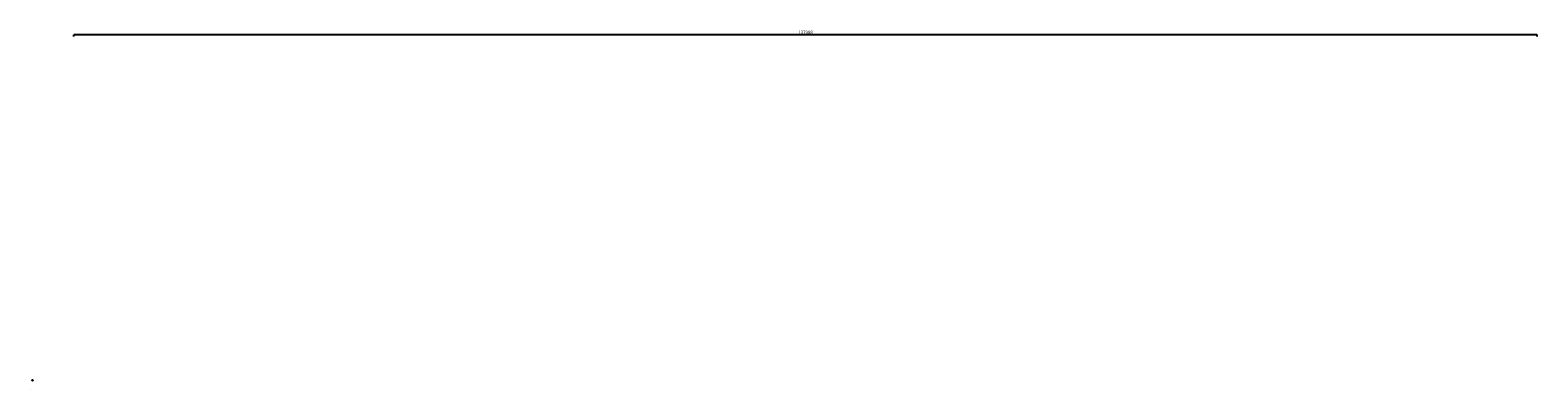
# Model space of a CAD drawing. Units: millimetres. Extents: x 413 to 142569, y -720 to 33187.
import ezdxf

# ---------------------------------------------------------------- set-up
doc = ezdxf.new("R2010")
doc.units = ezdxf.units.MM
doc.styles.get("Standard").update_dxf_attribs({"font": 'txt', "bigfont": 'gbcbig.shx'})
doc.styles.add('样式 1', font='txt', dxfattribs={"width": 0.75})
doc.linetypes.add('FENCELINE2', pattern='A,6.35,-2.54,[132,ltypeshp.shx,S=2.54,R=0,X=-2.54,Y=0],-2.54,25.4', length=36.83)
doc.dimstyles.new('ISO-25', dxfattribs={"dimtxt": 1, "dimasz": 0.5, "dimexe": 0.5, "dimexo": 0.625, "dimgap": 0.2, "dimtad": 1, "dimdec": 1, "dimdsep": 46, "dimtxsty": '样式 1', "dimblk": 'ARCHTICK', "dimcen": 2.5, "dimclrd": 3, "dimclre": 3, "dimclrt": 3, "dimadec": 0, "dimazin": 0, "dimtfac": 1, "dimtdec": 1, "dimtmove": 0, "dimatfit": 3, "dimfxl": 1, "dimarcsym": 0})
doc.dimstyles.new('箱房用', dxfattribs={"dimtxt": 300, "dimasz": 100, "dimexe": 0.18, "dimexo": 0.0625, "dimgap": 100, "dimtad": 1, "dimtoh": 1, "dimdec": 0, "dimzin": 0, "dimdsep": 46, "dimtxsty": 'Standard', "dimblk": 'ARCHTICK', "dimcen": 0.09, "dimclrd": 6, "dimclre": 6, "dimclrt": 6, "dimadec": 0, "dimazin": 0, "dimtfac": 1, "dimtdec": 0, "dimtofl": 0, "dimtmove": 0, "dimatfit": 3, "dimfxl": 150, "dimfxlon": 1, "dimtolj": 1, "dimtzin": 0, "dimarcsym": 0})

# ---------------------------------------------------------------- blocks, each defined once
blk = doc.blocks.new('_ArchTick')
at = {"color": 0, "linetype": 'ByBlock', "const_width": 0.15}
blk.add_lwpolyline([(-0.5, -0.5), (0.5, 0.5)], dxfattribs=at)
blk = doc.blocks.new('*D94')
at = {"color": 6, "lineweight": -2, "transparency": 16777216}
for p, q in [((4526, 32590), (4526, 32740)), ((142514, 32740), (4526, 32740)), ((142514, 32590), (142514, 32740))]:
    blk.add_line(p, q, dxfattribs=at)
at = {"layer": 'Defpoints', "color": 0, "transparency": 16777216}
for p in [(4526, 32740), (142514, 23244), (4526, 17478)]:
    blk.add_point(p, dxfattribs=at)
at = {"color": 6, "lineweight": -2, "transparency": 16777216, "xscale": 100, "yscale": 100, "zscale": 100, "rotation": 180}
blk.add_blockref('_ArchTick', (4526, 32740), dxfattribs=at)
at = {"color": 6, "lineweight": -2, "transparency": 16777216, "xscale": 100, "yscale": 100, "zscale": 100}
blk.add_blockref('_ArchTick', (142514, 32740), dxfattribs=at)
at = {"color": 6, "transparency": 16777216, "insert": (73520, 32990), "char_height": 300, "attachment_point": 5}
blk.add_mtext('\\A1;137988', dxfattribs=at)
blk = doc.blocks.new('*D119')
at = {"lineweight": -2, "transparency": 16777216}
for p, q in [((593, 206), (593, 208)), ((594, 207), (653, 207)), ((654, 206), (654, 208))]:
    blk.add_line(p, q, dxfattribs=at)
at = {"transparency": 16777216}
for points in [[(594, 207), (594, 207), (593, 207)], [(653, 207), (653, 207), (654, 207)]]:
    blk.add_solid(points, dxfattribs=at)
at = {"layer": 'Defpoints', "color": 0, "transparency": 16777216}
for p in [(593, 206), (654, 207), (654, 206)]:
    blk.add_point(p, dxfattribs=at)
at = {"color": 0, "transparency": 16777216, "insert": (624, 208), "char_height": 1, "attachment_point": 5, "style": '样式 1'}
blk.add_mtext('61.2', dxfattribs=at)
blk = doc.blocks.new('*D120')
at = {"lineweight": -2, "transparency": 16777216}
for p, q in [((622, 189), (622, 190)), ((622, 190), (623, 190)), ((624, 189), (624, 190))]:
    blk.add_line(p, q, dxfattribs=at)
at = {"transparency": 16777216}
for points in [[(622, 190), (622, 190), (622, 190)], [(623, 190), (623, 190), (624, 190)]]:
    blk.add_solid(points, dxfattribs=at)
at = {"layer": 'Defpoints', "color": 0, "transparency": 16777216}
for p in [(622, 189), (624, 190), (624, 189)]:
    blk.add_point(p, dxfattribs=at)
at = {"color": 0, "transparency": 16777216, "insert": (623, 190), "char_height": 0.6, "attachment_point": 5, "style": '样式 1'}
blk.add_mtext('2', dxfattribs=at)
blk = doc.blocks.new('*D124')
at = {"lineweight": -2, "transparency": 16777216}
for p, q in [((593, 206), (592, 206)), ((592, 205), (592, 189)), ((593, 188), (592, 188))]:
    blk.add_line(p, q, dxfattribs=at)
at = {"transparency": 16777216}
for points in [[(592, 205), (592, 205), (592, 206)], [(592, 189), (592, 189), (592, 188)]]:
    blk.add_solid(points, dxfattribs=at)
at = {"layer": 'Defpoints', "color": 0, "transparency": 16777216}
for p in [(592, 188), (593, 206), (593, 188)]:
    blk.add_point(p, dxfattribs=at)
at = {"color": 0, "transparency": 16777216, "insert": (591, 197), "char_height": 1, "attachment_point": 5, "rotation": 90, "style": '样式 1'}
blk.add_mtext('17.5', dxfattribs=at)
blk = doc.blocks.new('*D126')
at = {"lineweight": -2, "transparency": 16777216}
for p, q in [((643, 173), (643, 174)), ((643, 173), (647, 173)), ((648, 173), (648, 174))]:
    blk.add_line(p, q, dxfattribs=at)
at = {"transparency": 16777216}
for points in [[(643, 173), (643, 173), (643, 173)], [(647, 173), (647, 173), (648, 173)]]:
    blk.add_solid(points, dxfattribs=at)
at = {"layer": 'Defpoints', "color": 0, "transparency": 16777216}
for p in [(643, 172), (648, 173), (648, 172)]:
    blk.add_point(p, dxfattribs=at)
at = {"color": 0, "transparency": 16777216, "insert": (645, 174), "char_height": 0.6, "attachment_point": 5, "style": '样式 1'}
blk.add_mtext('5', dxfattribs=at)
blk = doc.blocks.new('*D132')
at = {"lineweight": -2, "transparency": 16777216}
for p, q in [((643, 193), (643, 192)), ((643, 193), (647, 193)), ((648, 193), (648, 192))]:
    blk.add_line(p, q, dxfattribs=at)
at = {"transparency": 16777216}
for points in [[(643, 193), (643, 193), (643, 193)], [(647, 193), (647, 193), (648, 193)]]:
    blk.add_solid(points, dxfattribs=at)
at = {"layer": 'Defpoints', "color": 0, "transparency": 16777216}
for p in [(643, 194), (648, 194), (648, 193)]:
    blk.add_point(p, dxfattribs=at)
at = {"color": 0, "transparency": 16777216, "insert": (645, 193), "char_height": 0.6, "attachment_point": 5, "style": '样式 1'}
blk.add_mtext('5', dxfattribs=at)
blk = doc.blocks.new('*D133')
at = {"lineweight": -2, "transparency": 16777216}
for p, q in [((655, 206), (656, 206)), ((655, 188), (656, 188)), ((656, 205), (656, 189))]:
    blk.add_line(p, q, dxfattribs=at)
at = {"transparency": 16777216}
for points in [[(656, 205), (656, 205), (656, 206)], [(656, 189), (656, 189), (656, 188)]]:
    blk.add_solid(points, dxfattribs=at)
at = {"layer": 'Defpoints', "color": 0, "transparency": 16777216}
for p in [(654, 206), (654, 188), (656, 188)]:
    blk.add_point(p, dxfattribs=at)
at = {"color": 0, "transparency": 16777216, "insert": (655, 197), "char_height": 1, "attachment_point": 5, "rotation": 90, "style": '样式 1'}
blk.add_mtext('16.7', dxfattribs=at)

msp = doc.modelspace()

# ---------------------------------------------------------------- hatches: boundary and pattern name
h = msp.add_hatch()
h.set_pattern_fill('AR-B88', color=256, scale=100)
h.set_pattern_definition([(0, (-156, 20), (0, 20320), []), (90, (-156, 20), (-10160, 20320), [20320, -20320])])
h.paths.add_polyline_path([(917.261, 303.291), (916.561, 303.291), (916.561, 303.041), (917.261, 303.041)])
h = msp.add_hatch()
h.set_pattern_fill('AR-B88', color=256, scale=100)
h.set_pattern_definition([(0, (-153, 20), (0, 20320), []), (90, (-153, 20), (-10160, 20320), [20320, -20320])])
h.paths.add_polyline_path([(920.901, 303.291), (920.201, 303.291), (920.201, 303.041), (920.901, 303.041)])
h = msp.add_hatch()
h.set_pattern_fill('AR-B88', color=256, scale=100)
h.set_pattern_definition([(0, (-150, 20), (0, 20320), []), (90, (-149, 20), (-10160, 20320), [20320, -20320])])
h.paths.add_polyline_path([(924.541, 303.291), (923.841, 303.291), (923.841, 303.041), (924.541, 303.041)])
h = msp.add_hatch()
h.set_pattern_fill('AR-B88', color=256, scale=100)
h.set_pattern_definition([(0, (-145, 20), (0, 20320), []), (90, (-145, 20), (-10160, 20320), [20320, -20320])])
h.paths.add_polyline_path([(928.181, 303.291), (927.481, 303.291), (927.481, 303.041), (928.181, 303.041)])
h = msp.add_hatch()
h.set_pattern_fill('AR-B88', color=256, scale=100)
h.set_pattern_definition([(0, (-142, 20), (0, 20320), []), (90, (-142, 20), (-10160, 20320), [20320, -20320])])
h.paths.add_polyline_path([(931.821, 303.291), (931.121, 303.291), (931.121, 303.041), (931.821, 303.041)])
h = msp.add_hatch()
h.set_pattern_fill('AR-B88', color=256, scale=100)
h.set_pattern_definition([(0, (-130, 20), (0, 20320), []), (90, (-131, 20), (-10160, 20320), [20320, -20320])])
h.paths.add_polyline_path([(942.781, 303.291), (942.081, 303.291), (942.081, 303.041), (942.781, 303.041)])

# ---------------------------------------------------------------- linework, layer by layer
at = {"color": 0, "linetype": 'FENCELINE2', "ltscale": 0.04}
for p, q in [((593.11, 188.024), (593.11, 205.524)), ((593.11, 205.524), (623.693, 205.524)), ((593.11, 188.024), (654.11, 188.024)), ((634.165, 205.524), (654.11, 205.524)), ((654.11, 205.524), (654.11, 188.024))]:
    msp.add_line(p, q, dxfattribs=at)
at = {"color": 0}
for p, q in [((594.693, 201.024), (593.493, 201.024)), ((594.693, 200.724), (593.493, 200.724)), ((594.693, 200.424), (593.493, 200.424)), ((594.693, 200.124), (593.493, 200.124)), ((594.693, 200.124), (593.493, 200.124)), ((594.693, 199.824), (593.493, 199.824)), ((594.693, 199.524), (593.493, 199.524)), ((594.693, 199.224), (593.493, 199.224)), ((594.693, 198.924), (593.493, 198.924)), ((594.693, 198.624), (593.493, 198.624)), ((594.693, 198.324), (593.493, 198.324)), ((594.693, 198.024), (593.493, 198.024)), ((594.693, 197.724), (593.493, 197.724)), ((593.493, 197.424), (594.693, 197.424)), ((593.493, 197.124), (594.693, 197.124)), ((593.493, 196.824), (594.693, 196.824)), ((593.493, 196.524), (594.693, 196.524)), ((638.11, 201.724), (638.11, 200.524)), ((638.41, 201.724), (638.41, 200.524)), ((638.71, 201.724), (638.71, 200.524)), ((639.01, 201.724), (639.01, 200.524)), ((639.01, 201.724), (639.01, 200.524)), ((639.31, 201.724), (639.31, 200.524)), ((639.61, 201.724), (639.61, 200.524)), ((639.91, 201.724), (639.91, 200.524)), ((640.21, 201.724), (640.21, 200.524)), ((640.51, 201.724), (640.51, 200.524)), ((640.81, 201.724), (640.81, 200.524)), ((641.11, 201.724), (641.11, 200.524)), ((641.41, 201.724), (641.41, 200.524)), ((641.71, 200.524), (641.71, 201.724)), ((642.01, 200.524), (642.01, 201.724)), ((642.31, 200.524), (642.31, 201.724)), ((642.61, 200.524), (642.61, 201.724)), ((647.61, 201.724), (647.61, 200.524)), ((647.91, 201.724), (647.91, 200.524)), ((648.21, 201.724), (648.21, 200.524)), ((648.51, 201.724), (648.51, 200.524)), ((648.51, 201.724), (648.51, 200.524)), ((648.81, 201.724), (648.81, 200.524)), ((649.11, 201.724), (649.11, 200.524)), ((649.41, 201.724), (649.41, 200.524)), ((649.71, 201.724), (649.71, 200.524)), ((650.01, 201.724), (650.01, 200.524)), ((650.31, 201.724), (650.31, 200.524)), ((650.61, 201.724), (650.61, 200.524)), ((650.91, 201.724), (650.91, 200.524)), ((651.21, 200.524), (651.21, 201.724)), ((651.51, 200.524), (651.51, 201.724)), ((651.81, 200.524), (651.81, 201.724)), ((652.11, 200.524), (652.11, 201.724))]:
    msp.add_line(p, q, dxfattribs=at)
for p, q in [((594.693, 202.524), (621.693, 202.524)), ((594.693, 202.524), (606.693, 202.524)), ((594.693, 202.524), (606.693, 202.524)), ((594.693, 202.524), (594.693, 196.744)), ((594.693, 202.524), (594.693, 196.524)), ((594.693, 196.274), (595.443, 196.274)), ((594.693, 194.774), (595.443, 194.774)), ((594.693, 188.524), (594.693, 194.524)), ((594.693, 194.524), (596.753, 194.524)), ((594.693, 188.524), (594.693, 194.304)), ((594.693, 188.524), (621.693, 188.524)), ((594.693, 183.451), (605.943, 183.451)), ((594.693, 183.451), (594.693, 177.671)), ((594.693, 183.451), (594.693, 177.451)), ((594.693, 177.201), (595.443, 177.201)), ((594.693, 175.701), (595.443, 175.701)), ((594.693, 169.451), (594.693, 175.451)), ((594.693, 175.451), (596.753, 175.451)), ((594.693, 169.451), (594.693, 175.231)), ((594.693, 169.451), (621.693, 169.451)), ((597.653, 194.524), (600.09, 194.524)), ((597.693, 194.524), (597.653, 194.524)), ((597.693, 191.524), (597.653, 191.524)), ((597.693, 180.451), (597.653, 180.451)), ((597.693, 177.451), (597.653, 177.451)), ((597.693, 175.451), (597.653, 175.451)), ((597.693, 188.524), (597.693, 194.524)), ((597.693, 183.451), (597.693, 177.451)), ((597.693, 169.451), (597.693, 175.451)), ((597.693, 175.451), (599.753, 175.451)), ((598.443, 196.524), (598.443, 197.274)), ((599.193, 194.524), (599.153, 194.524)), ((599.193, 175.451), (599.153, 175.451)), ((599.943, 196.524), (599.943, 197.274)), ((600.693, 194.524), (600.653, 194.524)), ((600.693, 177.451), (600.653, 177.451)), ((600.693, 175.451), (600.653, 175.451)), ((600.693, 188.524), (600.693, 194.524)), ((600.733, 194.524), (600.693, 194.524)), ((600.693, 183.451), (600.693, 177.451)), ((600.733, 177.451), (600.693, 177.451)), ((600.693, 169.451), (600.693, 175.451)), ((600.733, 175.451), (600.693, 175.451)), ((603.693, 194.524), (601.633, 194.524)), ((603.693, 177.451), (601.633, 177.451)), ((603.693, 175.451), (601.633, 175.451)), ((603.693, 202.524), (603.693, 196.524)), ((603.693, 202.524), (603.693, 196.524)), ((603.733, 196.524), (603.693, 196.524)), ((603.693, 188.524), (603.693, 194.524)), ((603.733, 194.524), (603.693, 194.524)), ((603.693, 183.451), (603.693, 177.451)), ((603.733, 177.451), (603.693, 177.451)), ((603.693, 169.451), (603.693, 175.451)), ((603.733, 175.451), (603.693, 175.451)), ((606.693, 196.524), (604.633, 196.524)), ((606.693, 194.524), (604.633, 194.524)), ((606.693, 177.451), (604.633, 177.451)), ((606.693, 175.451), (604.633, 175.451)), ((606.693, 202.524), (606.693, 196.524)), ((606.693, 188.524), (606.693, 194.524)), ((606.693, 192.924), (609.693, 192.924)), ((606.693, 192.624), (608.043, 192.624)), ((606.693, 192.324), (608.043, 192.324)), ((606.693, 192.024), (608.043, 192.024)), ((606.693, 191.724), (608.043, 191.724)), ((606.693, 191.424), (608.043, 191.424)), ((606.693, 191.124), (608.043, 191.124)), ((606.693, 190.824), (608.043, 190.824)), ((606.693, 190.524), (609.693, 190.524)), ((606.693, 190.524), (609.693, 190.524)), ((606.693, 183.451), (606.693, 177.451)), ((606.693, 169.451), (606.693, 175.451)), ((606.693, 173.851), (609.693, 173.851)), ((606.693, 173.551), (608.043, 173.551)), ((606.693, 173.251), (608.043, 173.251)), ((606.693, 172.951), (608.043, 172.951)), ((606.693, 172.651), (608.043, 172.651)), ((606.693, 172.351), (608.043, 172.351)), ((606.693, 172.051), (608.043, 172.051)), ((606.693, 171.751), (608.043, 171.751)), ((606.693, 171.451), (609.693, 171.451)), ((606.693, 171.451), (609.693, 171.451)), ((607.443, 202.524), (607.443, 201.774)), ((609.693, 177.451), (607.633, 177.451)), ((608.043, 190.524), (608.043, 192.924)), ((608.043, 171.451), (608.043, 173.851)), ((608.093, 190.574), (608.093, 192.924)), ((608.093, 190.574), (608.293, 190.574)), ((608.093, 171.501), (608.093, 173.851)), ((608.093, 171.501), (608.293, 171.501)), ((608.293, 190.574), (608.293, 192.924)), ((608.293, 171.501), (608.293, 173.851)), ((608.343, 190.524), (608.343, 192.924)), ((608.343, 192.624), (609.693, 192.624)), ((608.343, 192.324), (609.693, 192.324)), ((608.343, 192.024), (609.693, 192.024)), ((608.343, 191.724), (609.693, 191.724)), ((608.343, 191.424), (609.693, 191.424)), ((608.343, 191.124), (609.693, 191.124)), ((608.343, 190.824), (609.693, 190.824)), ((608.343, 171.451), (608.343, 173.851)), ((608.343, 173.551), (609.693, 173.551)), ((608.343, 173.251), (609.693, 173.251)), ((608.343, 172.951), (609.693, 172.951)), ((608.343, 172.651), (609.693, 172.651)), ((608.343, 172.351), (609.693, 172.351)), ((608.343, 172.051), (609.693, 172.051)), ((608.343, 171.751), (609.693, 171.751)), ((608.943, 202.524), (608.943, 201.774)), ((609.693, 202.524), (609.693, 196.524)), ((609.733, 196.524), (609.693, 196.524)), ((609.693, 188.524), (609.693, 194.524)), ((609.733, 194.524), (609.693, 194.524)), ((609.693, 183.451), (609.693, 177.451)), ((609.733, 177.451), (609.693, 177.451)), ((609.693, 169.451), (609.693, 175.451)), ((609.733, 175.451), (609.693, 175.451)), ((612.693, 196.524), (610.633, 196.524)), ((612.693, 194.524), (610.633, 194.524)), ((612.693, 177.451), (610.633, 177.451)), ((612.693, 175.451), (610.633, 175.451)), ((612.693, 202.524), (612.693, 196.524)), ((612.733, 196.524), (612.693, 196.524)), ((612.693, 188.524), (612.693, 194.524)), ((612.693, 183.451), (612.693, 177.451)), ((612.733, 177.451), (612.693, 177.451)), ((612.693, 169.451), (612.693, 175.451)), ((615.693, 196.524), (613.633, 196.524)), ((615.693, 177.451), (613.633, 177.451)), ((615.693, 175.451), (613.633, 175.451)), ((614.943, 194.524), (614.943, 193.774)), ((615.693, 202.524), (615.693, 196.524)), ((615.693, 199.524), (617.793, 199.524)), ((615.693, 196.524), (617.753, 196.524)), ((615.693, 196.524), (617.753, 196.524)), ((615.693, 183.451), (615.693, 177.451)), ((615.733, 177.451), (615.693, 177.451)), ((615.693, 169.451), (615.693, 175.451)), ((615.733, 175.451), (615.693, 175.451)), ((616.283, 200.524), (618.214, 200.524)), ((616.443, 194.524), (616.443, 193.774)), ((618.693, 177.451), (616.633, 177.451)), ((621.693, 175.451), (616.633, 175.451)), ((617.193, 202.524), (617.193, 200.524)), ((618.693, 199.524), (618.653, 199.524)), ((618.693, 196.524), (618.653, 196.524)), ((618.693, 196.524), (618.653, 196.524)), ((618.693, 202.524), (618.693, 196.524)), ((618.693, 198.824), (620.193, 198.824)), ((618.693, 188.524), (618.693, 194.524)), ((618.693, 188.524), (618.693, 194.524)), ((618.733, 194.524), (618.693, 194.524)), ((618.693, 183.451), (618.693, 177.451)), ((618.733, 177.451), (618.693, 177.451)), ((618.733, 175.451), (618.693, 175.451)), ((621.693, 194.524), (619.633, 194.524)), ((621.693, 177.451), (619.633, 177.451)), ((620.193, 196.524), (620.153, 196.524)), ((620.193, 196.524), (620.153, 196.524)), ((620.193, 196.524), (620.233, 196.524)), ((620.193, 196.524), (620.233, 196.524)), ((621.693, 196.524), (620.796, 196.524)), ((621.693, 196.524), (620.796, 196.524)), ((621.693, 196.274), (620.943, 196.274)), ((621.693, 194.774), (620.943, 194.774)), ((621.693, 202.524), (621.693, 196.524)), ((621.693, 188.524), (621.693, 194.524)), ((621.693, 183.451), (621.693, 177.451)), ((621.693, 169.451), (621.693, 175.451)), ((629.693, 197.524), (623.693, 197.524)), ((623.693, 197.524), (623.693, 195.464)), ((623.693, 194.564), (623.693, 194.524)), ((629.693, 194.524), (623.693, 194.524)), ((629.693, 194.524), (623.693, 194.524)), ((623.693, 194.484), (623.693, 194.524)), ((623.693, 194.484), (623.693, 194.524)), ((623.693, 194.484), (624.443, 194.484)), ((623.693, 192.984), (624.443, 192.984)), ((629.693, 188.524), (623.693, 188.524)), ((629.693, 188.524), (623.693, 188.524)), ((636.61, 200.524), (642.61, 200.524)), ((636.61, 200.524), (642.39, 200.524)), ((636.61, 200.524), (642.61, 200.524)), ((636.61, 197.524), (642.61, 197.524)), ((636.61, 194.524), (642.61, 194.524)), ((636.61, 191.524), (642.61, 191.524)), ((636.61, 188.524), (642.61, 188.524)), ((636.61, 181.451), (642.61, 181.451)), ((636.61, 181.451), (642.39, 181.451)), ((636.61, 181.451), (642.61, 181.451)), ((636.61, 178.451), (642.61, 178.451)), ((636.61, 175.451), (642.61, 175.451)), ((636.61, 172.451), (642.61, 172.451)), ((636.61, 169.451), (642.61, 169.451)), ((640.31, 200.524), (640.31, 199.024)), ((642.61, 199.024), (642.61, 199.064)), ((642.61, 199.024), (642.61, 198.126)), ((642.61, 197.524), (642.61, 197.564)), ((642.61, 197.484), (642.61, 197.524)), ((642.61, 194.524), (642.61, 196.584)), ((642.61, 194.484), (642.61, 194.524)), ((642.61, 191.524), (642.61, 193.584)), ((642.61, 191.484), (642.61, 191.524)), ((642.61, 188.524), (642.61, 190.584)), ((642.61, 179.951), (642.61, 179.991)), ((642.61, 179.951), (642.61, 179.054)), ((642.61, 178.451), (642.61, 178.491)), ((642.61, 178.411), (642.61, 178.451)), ((642.61, 175.451), (642.61, 177.511)), ((642.61, 175.411), (642.61, 175.451)), ((642.61, 172.451), (642.61, 174.511)), ((642.61, 172.411), (642.61, 172.451)), ((642.61, 169.451), (642.61, 171.511)), ((647.61, 200.484), (647.61, 200.524)), ((653.61, 200.524), (647.61, 200.524)), ((647.61, 200.484), (647.61, 200.524)), ((653.61, 200.524), (647.61, 200.524)), ((647.61, 197.524), (647.61, 199.584)), ((647.61, 197.524), (647.61, 199.584)), ((647.61, 197.484), (647.61, 197.524)), ((653.61, 197.524), (647.61, 197.524)), ((647.61, 197.484), (647.61, 197.524)), ((647.61, 194.524), (647.61, 196.584)), ((647.61, 194.524), (647.61, 196.584)), ((647.61, 194.484), (647.61, 194.524)), ((653.61, 194.524), (647.61, 194.524)), ((647.61, 194.484), (647.61, 194.524)), ((647.61, 191.524), (647.61, 193.584)), ((647.61, 191.524), (647.61, 193.584)), ((647.61, 191.484), (647.61, 191.524)), ((653.61, 191.524), (647.61, 191.524)), ((647.61, 191.484), (647.61, 191.524)), ((647.61, 188.524), (647.61, 190.584)), ((647.61, 188.524), (647.61, 190.584)), ((653.61, 188.524), (647.61, 188.524)), ((647.61, 181.411), (647.61, 181.451)), ((653.61, 181.451), (647.61, 181.451)), ((647.61, 181.411), (647.61, 181.451)), ((653.61, 181.451), (647.61, 181.451)), ((647.61, 178.451), (647.61, 180.511)), ((647.61, 178.451), (647.61, 180.511)), ((647.61, 178.411), (647.61, 178.451)), ((653.61, 178.451), (647.61, 178.451)), ((647.61, 178.411), (647.61, 178.451)), ((647.61, 175.451), (647.61, 177.511)), ((647.61, 175.451), (647.61, 177.511)), ((647.61, 175.411), (647.61, 175.451)), ((653.61, 175.451), (647.61, 175.451)), ((647.61, 175.411), (647.61, 175.451)), ((647.61, 172.451), (647.61, 174.511)), ((647.61, 172.451), (647.61, 174.511)), ((647.61, 172.411), (647.61, 172.451)), ((653.61, 172.451), (647.61, 172.451)), ((647.61, 172.411), (647.61, 172.451)), ((647.61, 169.451), (647.61, 171.511)), ((647.61, 169.451), (647.61, 171.511)), ((653.61, 169.451), (647.61, 169.451)), ((653.61, 200.524), (647.83, 200.524)), ((653.61, 181.451), (647.83, 181.451)), ((653.61, 200.524), (653.61, 188.524)), ((653.61, 181.451), (653.61, 169.451)), ((413.067, -720.197), (413.284, -720.197)), ((413.067, -720.197), (413.284, -720.197))]:
    msp.add_line(p, q)
for points in [[(593.493, 196.524), (593.493, 201.024)], [(594.693, 196.524), (598.443, 196.524)], [(594.693, 196.274), (594.693, 196.524)], [(594.693, 194.774), (594.693, 194.524)], [(594.693, 177.201), (594.693, 177.451)], [(594.693, 177.451), (596.753, 177.451)], [(594.693, 175.701), (594.693, 175.451)], [(597.653, 194.524), (596.753, 194.154)], [(597.653, 177.451), (596.753, 177.821)], [(597.653, 175.451), (596.753, 175.082)], [(597.693, 177.451), (599.753, 177.451)], [(600.653, 177.451), (599.753, 177.821)], [(600.653, 175.451), (599.753, 175.082)], [(599.943, 196.524), (603.693, 196.524)], [(600.653, 194.524), (600.099, 194.297)], [(600.733, 194.524), (601.633, 194.154)], [(600.733, 177.451), (601.633, 177.821)], [(600.733, 175.451), (601.633, 175.082)], [(603.733, 196.524), (604.633, 196.893)], [(603.733, 194.524), (604.633, 194.154)], [(603.733, 177.451), (604.633, 177.821)], [(603.733, 175.451), (604.633, 175.082)], [(605.943, 183.451), (621.693, 183.451)], [(606.693, 191.024), (607.443, 191.024)], [(606.693, 191.024), (607.443, 191.024)], [(606.733, 177.451), (607.633, 177.821)], [(607.303, 193.156), (607.303, 190.133), (608.988, 190.133), (608.988, 191.724)], [(607.303, 174.084), (607.303, 171.06), (608.988, 171.06), (608.988, 172.651)], [(608.988, 191.724), (608.881, 191.536)], [(608.988, 172.651), (608.881, 172.463)], [(608.943, 202.524), (621.693, 202.524)], [(608.943, 202.524), (621.693, 202.524)], [(608.988, 191.724), (609.096, 191.536)], [(608.988, 172.651), (609.096, 172.463)], [(609.733, 196.524), (610.633, 196.893)], [(609.733, 194.524), (610.633, 194.154)], [(609.733, 177.451), (610.633, 177.821)], [(609.733, 175.451), (610.633, 175.082)], [(612.693, 194.524), (618.693, 194.524)], [(612.733, 196.524), (613.633, 196.893)], [(612.733, 177.451), (613.633, 177.821)], [(612.733, 175.451), (613.633, 175.082)], [(615.693, 200.524), (616.274, 200.767)], [(615.733, 177.451), (616.633, 177.821)], [(615.733, 175.451), (616.633, 175.082)], [(618.653, 199.524), (617.753, 199.893)], [(618.653, 196.524), (617.753, 196.893)], [(618.693, 200.524), (618.218, 200.767)], [(618.693, 196.524), (619.607, 196.524)], [(618.693, 196.524), (619.607, 196.524)], [(618.733, 194.524), (619.633, 194.154)], [(618.733, 177.451), (619.633, 177.821)], [(620.153, 196.524), (619.599, 196.751)], [(620.193, 198.824), (620.193, 196.524)], [(620.233, 196.524), (620.787, 196.751)], [(621.693, 196.524), (621.693, 196.274)], [(621.693, 194.774), (621.693, 194.524)], [(621.693, 175.451), (621.693, 177.451)], [(629.693, 205.524), (629.693, 205.422), (623.693, 205.422), (623.693, 205.524)], [(623.693, 205.524), (629.693, 205.524)], [(623.693, 194.564), (624.062, 195.464)], [(623.693, 192.984), (623.693, 194.484)], [(623.693, 192.984), (623.693, 188.524)], [(626.693, 205.524), (626.693, 205.422)], [(629.693, 197.524), (629.693, 204.529)], [(629.693, 194.524), (629.693, 197.524)], [(629.693, 188.524), (629.693, 194.524)], [(629.693, 188.524), (629.693, 188.024)], [(632.665, 205.524), (632.665, 205.422)], [(635.077, 188.127), (634.889, 188.127)], [(636.61, 200.524), (636.61, 188.524)], [(636.61, 200.524), (636.61, 188.524)], [(636.61, 181.451), (636.61, 169.451)], [(636.61, 181.451), (636.61, 169.451)], [(638.11, 201.724), (642.61, 201.724)], [(640.31, 199.024), (642.61, 199.024)], [(642.61, 197.484), (642.24, 196.584)], [(642.61, 194.484), (642.24, 193.584)], [(642.61, 191.484), (642.24, 190.584)], [(642.61, 178.411), (642.24, 177.511)], [(642.61, 175.411), (642.24, 174.511)], [(642.61, 172.411), (642.24, 171.511)], [(642.61, 199.064), (642.383, 199.617)], [(642.61, 197.564), (642.383, 198.117)], [(642.61, 179.991), (642.383, 180.545)], [(642.61, 178.491), (642.383, 179.045)], [(642.61, 200.524), (642.61, 199.61)], [(642.61, 181.451), (642.61, 180.538)], [(647.61, 200.484), (647.979, 199.584)], [(647.61, 197.484), (647.979, 196.584)], [(647.61, 194.484), (647.979, 193.584)], [(647.61, 191.484), (647.979, 190.584)], [(647.61, 181.411), (647.979, 180.511)], [(647.61, 178.411), (647.979, 177.511)], [(647.61, 175.411), (647.979, 174.511)], [(647.61, 172.411), (647.979, 171.511)], [(649.61, 201.724), (654.11, 201.724)]]:
    msp.add_lwpolyline(points)
for points in [[(593.707, 184.442), (654.616, 184.442), (654.616, 167.174), (593.707, 167.174)], [(595.889, 175.509), (596.586, 175.509), (596.586, 175.752), (595.889, 175.752)], [(597.615, 196.466), (598.312, 196.466), (598.312, 196.223), (597.615, 196.223)], [(602.958, 177.394), (603.654, 177.394), (603.654, 177.151), (602.958, 177.151)], [(605.882, 196.466), (606.579, 196.466), (606.579, 196.223), (605.882, 196.223)], [(606.693, 205.369), (609.693, 205.369), (609.693, 205.697), (606.693, 205.697)], [(609.693, 202.524), (606.693, 202.524), (606.693, 203.533), (609.693, 203.533)], [(606.769, 202.441), (606.769, 201.745), (607.012, 201.745), (607.012, 202.441)], [(606.769, 194.515), (606.769, 193.818), (607.012, 193.818), (607.012, 194.515)], [(606.769, 175.453), (606.769, 174.757), (607.011, 174.757), (607.011, 175.453)], [(609.355, 202.441), (609.355, 201.745), (609.598, 201.745), (609.598, 202.441)], [(609.355, 194.515), (609.355, 193.818), (609.598, 193.818), (609.598, 194.515)], [(609.361, 175.453), (609.361, 174.757), (609.603, 174.757), (609.603, 175.453)], [(615.842, 198.966), (616.094, 198.966), (616.094, 196.963), (615.842, 196.963)], [(616.961, 196.466), (617.658, 196.466), (617.658, 196.223), (616.961, 196.223)], [(616.961, 194.581), (617.658, 194.581), (617.658, 194.824), (616.961, 194.824)], [(620.795, 177.394), (621.492, 177.394), (621.492, 177.151), (620.795, 177.151)], [(620.795, 175.509), (621.492, 175.509), (621.492, 175.752), (620.795, 175.752)], [(623.391, 192.143), (623.391, 192.84), (623.634, 192.84), (623.634, 192.143)], [(623.391, 188.538), (623.391, 189.235), (623.634, 189.235), (623.634, 188.538)], [(629.191, 203.05), (629.524, 203.05), (629.524, 197.824), (629.191, 197.824)], [(629.693, 188.524), (629.397, 188.524), (629.397, 190.038), (629.693, 190.038)], [(629.693, 204.529), (631.165, 204.529), (631.165, 205.524), (629.693, 205.524)], [(634.165, 205.524), (631.165, 205.524), (631.165, 205.422), (634.165, 205.422)], [(635.401, 188.558), (631.629, 188.558), (631.629, 188.951), (635.401, 188.951)], [(633.542, 198.507), (635.877, 198.507), (635.877, 194.885), (633.542, 194.885)], [(642.667, 200.47), (642.667, 199.774), (642.91, 199.774), (642.91, 200.47)], [(642.667, 195.324), (642.667, 194.628), (642.91, 194.628), (642.91, 195.324)], [(642.667, 189.261), (642.667, 188.564), (642.91, 188.564), (642.91, 189.261)], [(642.667, 181.398), (642.667, 180.701), (642.91, 180.701), (642.91, 181.398)], [(642.667, 176.252), (642.667, 175.555), (642.91, 175.555), (642.91, 176.252)], [(642.667, 170.189), (642.667, 169.492), (642.91, 169.492), (642.91, 170.189)], [(647.203, 189.261), (647.203, 188.564), (647.446, 188.564), (647.446, 189.261)], [(647.203, 170.189), (647.203, 169.492), (647.446, 169.492), (647.446, 170.189)]]:
    msp.add_lwpolyline(points, close=True)
for centre, start, end in [((594.693, 196.274), 270, 0), ((594.693, 194.774), 360, 90), ((594.693, 177.201), 270, 0), ((594.693, 175.701), 360, 90), ((598.443, 196.524), 360, 90), ((599.943, 196.524), 90, 180), ((607.443, 202.524), 270, 0), ((608.943, 202.524), 180, 270), ((614.943, 194.524), 270, 0), ((616.443, 194.524), 180, 270), ((621.693, 196.274), 180, 270), ((621.693, 194.774), 90, 180), ((623.693, 194.484), 270, 0), ((623.693, 192.984), 360, 90)]:
    msp.add_arc(centre, 0.75, start, end)

# ---------------------------------------------------------------- texts
at = {"style": '样式 1'}
for s, insert, char_height, width, attachment_point in [('{\\fFangSong|b0|i0|c134|p49;南}', (589.317, 189.961), 1.5, 1.4185, 1), ('{\\fFangSong|b0|i0|c134|p49;北}', (589.45, 204.076), 1.5, 1.4185, 1), ('{\\fFangSong|b0|i0|c134|p49;总工办公室}', (595.549, 173.587), 0.5, 1.8024, 1), ('{\\fFangSong|b0|i0|c134|p49;监理宿舍1}', (595.696, 192.4), 0.5, 1.49272, 1), ('{\\fFangSong|b0|i0|c134|p49;宿舍1}', (595.714, 179.913), 0.5, 1.4185, 7), ('{\\fFangSong|b0|i0|c134|p49;生产经理办公室}', (598.3, 173.561), 0.5, 2.16591, 1), ('{\\fFangSong|b0|i0|c134|p49;会议室}', (598.37, 199.658), 0.5, 1.67118, 1), ('{\\fFangSong|b0|i0|c134|p49;监理宿舍2}', (598.602, 192.491), 0.5, 1.49272, 1), ('{\\fFangSong|b0|i0|c134|p49;宿舍2}', (598.776, 179.851), 0.5, 1.4185, 7), ('{\\fFangSong|b0|i0|c134|p49;监理办公室}', (601.481, 192.613), 0.5, 1.8024, 1), ('{\\fFangSong|b0|i0|c134|p49;宿舍3}', (601.531, 179.862), 0.5, 1.4185, 7), ('{\\fFangSong|b0|i0|c134|p49;总经办公室}', (601.538, 173.577), 0.5, 1.8024, 1), ('{\\fFangSong|b0|i0|c134|p49;财务办公室}', (604.364, 173.626), 0.5, 1.8024, 1), ('{\\fFangSong|b0|i0|c134|p49;监理办公室}', (604.524, 192.647), 0.5, 1.8024, 1), ('{\\fFangSong|b0|i0|c134|p49;宿舍4}', (604.558, 179.829), 0.5, 1.4185, 7), ('{\\fFangSong|b0|i0|c134|p49;安全办公室}', (604.578, 200.312), 0.5, 1.8024, 1), ('{\\fFangSong|b0|i0|c134|p49;项目部二层布置示意图}', (604.848, 168.949), 0.8, 11.40513, 1), ('{\\fFangSong|b0|i0|c134|p49;项目部首层布置示意图}', (605.205, 187.524), 0.8, 11.40513, 1), ('{\\fFangSong|b0|i0|c134|p49;城建远东衙门口十号路项目部平面布置示意图}', (606.479, 166.165), 1.5, 34.53855, 1), ('{\\fFangSong|b0|i0|c134|p49;安装门禁}', (607.226, 206.076), 0.5, 2.30887, 7), ('{\\fFangSong|b0|i0|c134|p49;宿舍5}', (607.61, 179.913), 0.5, 1.4185, 7), ('{\\fFangSong|b0|i0|c134|p49;雨棚}', (607.691, 202.654), 0.5, 1.24333, 7), ('{\\fFangSong|b0|i0|c134|p49;测量试验办公室}', (610.18, 198.655), 0.5, 2.27598, 7), ('{\\fFangSong|b0|i0|c134|p49;经营办公室}', (610.532, 190.879), 0.5, 1.87323, 7), ('{\\fFangSong|b0|i0|c134|p49;甲方办公室}', (610.502, 171.623), 0.5, 1.70769, 7), ('{\\fFangSong|b0|i0|c134|p49;宿舍6}', (610.673, 179.851), 0.5, 1.4185, 7), ('{\\fFangSong|b0|i0|c134|p49;技术质量办公室}', (613.144, 198.655), 0.5, 2.27598, 7), ('{\\fFangSong|b0|i0|c134|p49;宿舍7}', (613.428, 179.862), 0.5, 1.4185, 7), ('{\\fFangSong|b0|i0|c134|p49;经理宿舍}', (613.758, 173.233), 0.5, 1.47001, 1), ('{\\fFangSong|b0|i0|c134|p49;大餐厅}', (614.908, 191.837), 0.5, 1.67118, 1), ('{\\fFangSong|b0|i0|c134|p49;方案五（终）}', (615.031, 215.822), 2, 11.11908, 1), ('{\\fFangSong|b0|i0|c134|p49;宿舍8}', (616.454, 179.829), 0.5, 1.4185, 7), ('{\\fFangSong|b0|i0|c134|p49;浴室}', (616.679, 201.824), 0.5, 1.4185, 1), ('{\\fFangSong|b0|i0|c134|p49;项目经理办公室}', (616.912, 173.104), 0.5, 4.32267, 1), ('{\\fFangSong|b0|i0|c134|p49;女卫}', (618.929, 198.089), 0.5, 1.4185, 1), ('{\\fFangSong|b0|i0|c134|p49;小餐厅}', (619.475, 191.84), 0.5, 1.67118, 1), ('{\\fFangSong|b0|i0|c134|p49;女生宿舍}', (619.717, 181.111), 0.5, 1.53151, 1), ('{\\fFangSong|b0|i0|c134|p49;男卫}', (619.87, 200.329), 0.5, 1.4185, 1), ('{\\fFangSong|b0|i0|c134|p49;大门}', (626.353, 205.732), 0.5, 1.67118, 7), ('{\\fFangSong|b0|i0|c134|p49;打饭窗口}', (628.41, 189.71), 0.3, 0.85595, 1), ('{\\fFangSong|b0|i0|c134|p49;门卫}', (629.894, 204.722), 0.5, 1.27072, 7), ('{\\fFangSong|b0|i0|c134|p49;大门}', (632.218, 205.63), 0.5, 1.67118, 7), ('{\\fFangSong|b0|i0|c134|p49;化粪池}', (633.948, 197.137), 0.5, 1.90082, 1), ('{\\fFangSong|b0|i0|c134|p49;工人生活区首层布置示意图}', (640.036, 187.635), 0.8, 11.40513, 1), ('{\\fFangSong|b0|i0|c134|p49;工人生活区二层布置示意图}', (640.228, 169.226), 0.8, 11.40513, 1)]:
    msp.add_mtext(s, dxfattribs=dict(at, insert=insert, char_height=char_height, width=width, attachment_point=attachment_point))
for s, insert, char_height, width, attachment_point, rotation in [('{\\fFangSong|b0|i0|c134|p49;洗漱池}', (616.336, 197.458), 0.3, 1.053, 1, 90), ('{\\fFangSong|b0|i0|c134|p49;砖砌  储物间}', (627.058, 195.327), 0.5, 2.10569, 7, 90), ('{\\fFangSong|b0|i0|c134|p49;砖砌食堂}', (627.094, 190.982), 0.5, 2.16006, 7, 90), ('{\\fFangSong|b0|i0|c134|p49;五牌一图}', (628.917, 199.29), 0.5, 2.44177, 7, 90), ('{\\fFangSong|b0|i0|c134|p49;水池}', (634.233, 189.026), 0.5, 1.36494, 1, 180), ('{\\fFangSong|b0|i0|c134|p49;洗漱间}', (639.181, 199.633), 0.5, 1.57182, 3, 90), ('{\\fFangSong|b0|i0|c134|p49;宿舍}', (639.208, 193.528), 0.5, 1.41072, 7, 270), ('{\\fFangSong|b0|i0|c134|p49;宿舍}', (639.208, 190.444), 0.5, 1.44426, 7, 270), ('{\\fFangSong|b0|i0|c134|p49;宿舍}', (639.208, 180.477), 0.5, 1.41072, 7, 270), ('{\\fFangSong|b0|i0|c134|p49;宿舍}', (639.208, 177.393), 0.5, 1.44426, 7, 270), ('{\\fFangSong|b0|i0|c134|p49;宿舍}', (639.208, 174.456), 0.5, 1.41072, 7, 270), ('{\\fFangSong|b0|i0|c134|p49;宿舍}', (639.208, 171.372), 0.5, 1.44426, 7, 270), ('{\\fFangSong|b0|i0|c134|p49;男卫生间}', (639.208, 196.378), 0.5, 1.42902, 7, 270), ('{\\fFangSong|b0|i0|c134|p49;女卫}', (641.044, 200.288), 0.5, 1.4185, 3, 90), ('{\\fFangSong|b0|i0|c134|p49;宿舍}', (651.012, 199.352), 0.5, 1.38912, 1, 270), ('{\\fFangSong|b0|i0|c134|p49;宿舍}', (651.012, 196.378), 0.5, 1.42902, 1, 270), ('{\\fFangSong|b0|i0|c134|p49;宿舍}', (651.012, 193.528), 0.5, 1.41072, 1, 270), ('{\\fFangSong|b0|i0|c134|p49;宿舍}', (651.012, 190.444), 0.5, 1.44426, 1, 270), ('{\\fFangSong|b0|i0|c134|p49;宿舍}', (651.012, 180.28), 0.5, 1.38912, 1, 270), ('{\\fFangSong|b0|i0|c134|p49;宿舍}', (651.012, 177.305), 0.5, 1.42902, 1, 270), ('{\\fFangSong|b0|i0|c134|p49;宿舍}', (651.012, 174.456), 0.5, 1.41072, 1, 270), ('{\\fFangSong|b0|i0|c134|p49;宿舍}', (651.012, 171.372), 0.5, 1.44426, 1, 270)]:
    msp.add_mtext(s, dxfattribs=dict(at, insert=insert, char_height=char_height, width=width, attachment_point=attachment_point, rotation=rotation))

# ---------------------------------------------------------------- dimensions: what is measured, and where the dimension line sits
dim = msp.add_linear_dim(base=(4525.906, 32739.655), p1=(142514.149, 23244.411), p2=(4525.906, 17477.654), dimstyle='箱房用')
dim.commit()
dim.dimension.update_dxf_attribs({"geometry": '*D94', "text_midpoint": (73520.027, 32989.655)})
dim = msp.add_linear_dim(base=(592.147, 188.024), p1=(593.11, 205.524), p2=(593.11, 188.024), angle=90, dimstyle='ISO-25', override={"dimtxt": 1, "dimasz": 0.8, "dimexo": 0.5, "dimdec": 2, "dimclrd": 256, "dimclre": 256, "dimclrt": 0, "dimtdec": 2, "dimtfillclr": 3})
dim.commit()
dim.dimension.update_dxf_attribs({"geometry": '*D124', "text_midpoint": (591.447, 196.774)})
dim = msp.add_linear_dim(base=(654.11, 207.36), p1=(593.11, 205.524), p2=(654.11, 205.524), text='61.2', dimstyle='ISO-25', override={"dimtxt": 1, "dimasz": 0.8, "dimexo": 0.5, "dimdec": 2, "dimclrd": 256, "dimclre": 256, "dimclrt": 0, "dimtdec": 2, "dimtfillclr": 3})
dim.commit()
dim.dimension.update_dxf_attribs({"geometry": '*D119', "text_midpoint": (623.61, 208.06)})
for base, p1, p2, picture, middle in [((623.693, 189.582), (621.693, 188.524), (623.693, 188.524), '*D120', (622.693, 190.082)), ((647.61, 192.535), (642.61, 193.584), (647.61, 193.584), '*D132', (645.11, 193.035)), ((647.61, 173.143), (642.61, 172.451), (647.61, 172.451), '*D126', (645.11, 173.643))]:
    dim = msp.add_linear_dim(base=base, p1=p1, p2=p2, dimstyle='ISO-25', override={"dimtxt": 0.6, "dimasz": 0.2, "dimexo": 0.5, "dimdec": 2, "dimclrd": 256, "dimclre": 256, "dimclrt": 0, "dimtdec": 2, "dimtfillclr": 3})
    dim.commit()
    dim.dimension.update_dxf_attribs({"geometry": picture, "text_midpoint": middle})
dim = msp.add_aligned_dim(p1=(654.11, 205.524), p2=(654.11, 188.024), distance=1.794, text='16.7', dimstyle='ISO-25', override={"dimasz": 0.8, "dimexo": 0.5, "dimdec": 2, "dimclrd": 256, "dimclre": 256, "dimclrt": 0, "dimtdec": 2, "dimtfillclr": 3})
dim.commit()
dim.dimension.update_dxf_attribs({"geometry": '*D133', "text_midpoint": (655.203, 196.774)})

doc.saveas('drawing.dxf')
